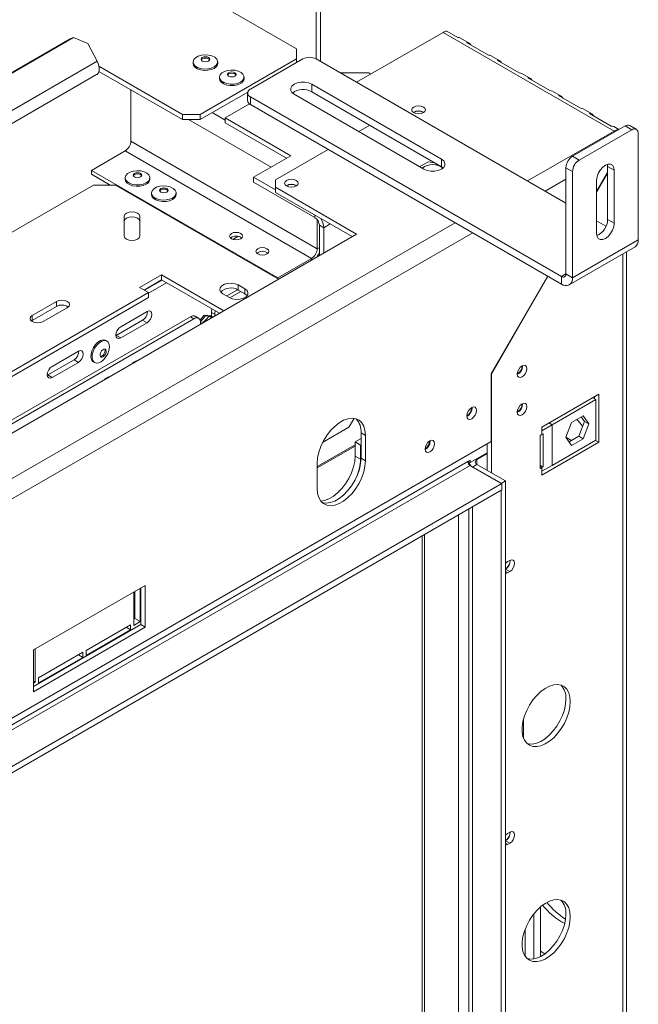
# Model space of a CAD drawing. Units: millimetres. Extents: x 156 to 4581, y 261 to 3436.
# Drawn here: x 4382 to 4581, y 695 to 1012 of the extents above; entities that cross this region are included whole.
import ezdxf

# ---------------------------------------------------------------- set-up
doc = ezdxf.new("R2010")
doc.units = ezdxf.units.MM
doc.header["$LTSCALE"] = 18

msp = doc.modelspace()

# ---------------------------------------------------------------- linework, layer by layer
at = {"color": 7, "linetype": 'Continuous', "lineweight": 15}
for p, q in [((4477.33, 999.71), (4477.33, 1027.06)), ((4478.75, 998.9), (4478.75, 1027.88)), ((4450.46, 1014.81), (4470.97, 1002.98)), ((4518.35, 1008.28), (4490.42, 992.16)), ((4573.5, 976.44), (4518.35, 1008.28)), ((4519.54, 1008.67), (4523.08, 1006.63)), ((4398.01, 1006.22), (4206.7, 895.78)), ((4399.1, 1006.64), (4207.78, 896.2)), ((4399.1, 1006.64), (4398.01, 1006.22)), ((4403.74, 1004.73), (4399.1, 1006.64)), ((4406.7, 998.95), (4403.74, 1004.73)), ((4526.71, 1004.81), (4523.88, 1006.44)), ((4525.9, 1004.99), (4532.98, 1000.91)), ((4470.97, 999.71), (4470.97, 1002.98)), ((4406.7, 998.95), (4209.73, 885.24)), ((4437.65, 998.73), (4437.65, 998.28)), ((4439.89, 981.77), (4470.97, 999.71)), ((4445.6, 998.28), (4445.6, 998.73)), ((4473.09, 999.71), (4456.12, 989.91)), ((4470.97, 998.49), (4470.97, 999.71)), ((4477.33, 999.71), (4557.95, 953.18)), ((4536.61, 999.09), (4533.78, 1000.73)), ((4535.8, 999.28), (4542.87, 995.2)), ((4209.57, 880.93), (4406.53, 994.63)), ((4407.27, 997.33), (4434.23, 981.77)), ((4407.27, 995.7), (4434.23, 980.14)), ((4485.11, 995.22), (4494.3, 995.22)), ((4494.3, 995.22), (4495.01, 994.81)), ((4546.51, 993.38), (4543.68, 995.01)), ((4446.13, 993.83), (4446.13, 993.38)), ((4454.08, 993.38), (4454.08, 993.83)), ((4475.92, 991.55), (4517.78, 967.38)), ((4475.92, 991.55), (4475.92, 989.1)), ((4545.7, 993.56), (4552.77, 989.48)), ((4417.58, 973.17), (4417.58, 989.75)), ((4439.89, 980.14), (4455.3, 989.03)), ((4455.24, 988.69), (4455.24, 986.24)), ((4512.12, 964.12), (4470.26, 988.28)), ((4475.92, 989.1), (4517.78, 964.93)), ((4556.41, 987.66), (4553.58, 989.3)), ((4447.99, 980.73), (4455.8, 985.24)), ((4456.12, 987.47), (4556.53, 929.5)), ((4456.12, 987.47), (4456.12, 985.02)), ((4456.12, 985.02), (4556.53, 927.05)), ((4555.6, 987.85), (4562.67, 983.77)), ((4511.95, 982.55), (4512.08, 982.46)), ((4566.31, 981.95), (4563.48, 983.58)), ((4565.5, 982.13), (4572.57, 978.05)), ((4434.23, 981.77), (4439.89, 981.77)), ((4434.23, 980.14), (4434.23, 981.77)), ((4439.89, 980.14), (4434.23, 980.14)), ((4439.89, 981.77), (4439.89, 980.14)), ((4447.99, 980.73), (4469.2, 968.48)), ((4447.99, 979.1), (4447.99, 980.73)), ((4447.99, 979.1), (4467.79, 967.67)), ((4491.12, 976.24), (4494.66, 978.28)), ((4577.04, 978.08), (4560.07, 968.29)), ((4579.16, 976.86), (4562.19, 967.06)), ((4575.02, 976.92), (4573.38, 977.87)), ((4573.5, 976.44), (4573.79, 976.2)), ((4579.16, 976.86), (4577.04, 978.08)), ((4580.66, 977.01), (4578.54, 978.23)), ((4581.28, 941.34), (4581.28, 975.63)), ((4417.58, 973.17), (4477.69, 938.47)), ((4404.85, 963.74), (4415.78, 970.05)), ((4415.78, 970.05), (4475.88, 935.35)), ((4464.25, 960.73), (4481.22, 970.52)), ((4469.2, 968.48), (4457.18, 961.54)), ((4513.46, 966.52), (4510.71, 964.93)), ((4515.61, 966.19), (4513.46, 966.52)), ((4517.78, 967.38), (4517.78, 964.93)), ((4560.07, 968.29), (4562.19, 967.06)), ((4404.85, 963.74), (4464.96, 929.04)), ((4404.85, 963.74), (4404.85, 962.52)), ((4517.78, 964.93), (4518.34, 964.52)), ((4560.07, 963.39), (4557.95, 964.61)), ((4557.95, 930.32), (4557.95, 964.61)), ((4560.07, 929.09), (4560.07, 963.39)), ((4571.38, 963.09), (4567.85, 956.96)), ((4567.85, 956.73), (4571.38, 962.85)), ((4571.38, 965.02), (4571.31, 965.71)), ((4571.38, 965.02), (4573.5, 963.79)), ((4571.38, 947.87), (4571.38, 965.02)), ((4573.5, 946.65), (4573.5, 963.79)), ((4404.85, 962.52), (4410.93, 959.01)), ((4415.73, 961.33), (4415.73, 960.89)), ((4423.68, 960.89), (4423.68, 961.33)), ((4464.25, 957.46), (4457.18, 961.54)), ((4457.18, 959.91), (4457.18, 961.54)), ((4476.98, 948.48), (4457.18, 959.91)), ((4464.25, 960.73), (4464.25, 958.28)), ((4567.85, 960.53), (4567.85, 943.38)), ((4366.98, 936.74), (4405.56, 959.01)), ((4405.56, 959.01), (4412.63, 959.01)), ((4412.63, 959.01), (4465.24, 928.64)), ((4424.21, 956.44), (4424.21, 955.99)), ((4432.16, 955.99), (4432.16, 956.44)), ((4490.42, 943.17), (4464.25, 958.28)), ((4464.25, 958.28), (4464.25, 956.64)), ((4464.25, 956.64), (4489, 942.36)), ((4470.93, 958.87), (4471.06, 958.79)), ((4415.43, 942.57), (4415.43, 948.92)), ((4420.44, 948.92), (4420.44, 942.57)), ((4477.69, 938.47), (4477.69, 947.85)), ((4567.85, 947.46), (4570.87, 945.71)), ((4571.38, 947.87), (4573.5, 946.65)), ((4478.39, 946.03), (4479.81, 945.21)), ((4478.39, 936.23), (4478.39, 946.03)), ((4479.81, 937.05), (4479.81, 945.21)), ((4317.17, 843.16), (4490.42, 943.17)), ((4450.44, 941.48), (4452.12, 942.45)), ((4581.28, 941.34), (4560.07, 929.09)), ((4559.03, 926.8), (4580.25, 939.05)), ((4577.5, 495.49), (4577.5, 937.46)), ((4464.96, 929.04), (4475.88, 935.35)), ((4420.41, 925.94), (4427.48, 930.02)), ((4427.48, 928.39), (4421.82, 925.13)), ((4421.97, 925.04), (4427.62, 928.31)), ((4427.48, 930.02), (4447.56, 918.43)), ((4427.48, 928.39), (4427.48, 930.02)), ((4446.15, 917.62), (4427.48, 928.39)), ((4464.96, 929.04), (4464.96, 928.8)), ((4552.06, 929.63), (4533.83, 898.05)), ((4533.9, 897.94), (4552.16, 929.57)), ((4556.53, 927.05), (4556.53, 929.5)), ((4557.95, 930.32), (4560.07, 929.09)), ((4423.24, 924.31), (4420.41, 925.94)), ((4423.24, 924.15), (4429.04, 927.49)), ((4452.01, 925.24), (4448.49, 923.21)), ((4453.08, 924.63), (4449.55, 922.6)), ((4452.23, 926.76), (4454.35, 925.53)), ((4452.23, 925.13), (4452.23, 926.76)), ((4454.35, 923.9), (4452.23, 925.13)), ((4454.35, 923.9), (4454.35, 925.53)), ((4310.76, 859.38), (4423.24, 924.31)), ((4423.24, 922.68), (4312.18, 858.56)), ((4385.76, 916.96), (4393.54, 921.45)), ((4393.54, 919.82), (4393.54, 921.45)), ((4423.24, 922.68), (4423.24, 924.31)), ((4449.4, 922.68), (4447.28, 923.9)), ((4385.76, 915.33), (4393.54, 919.82)), ((4397.07, 919.41), (4389.3, 914.92)), ((4436.85, 916.49), (4313.63, 845.36)), ((4437.91, 915.88), (4314.56, 844.67)), ((4385.47, 915.12), (4385.76, 915.33)), ((4385.76, 915.33), (4385.76, 916.96)), ((4412.88, 910.49), (4421.37, 915.39)), ((4422.78, 918.17), (4414.3, 913.27)), ((4421.37, 915.39), (4422.78, 914.57)), ((4437.91, 915.88), (4436.85, 916.49)), ((4439.41, 916.03), (4438.35, 916.64)), ((4441.27, 917.02), (4439.93, 915.35)), ((4441.62, 916.81), (4440.03, 914.83)), ((4440.88, 914.57), (4442.86, 916.67)), ((4441.62, 916.81), (4441.27, 917.02)), ((4443.57, 916.81), (4441.27, 917.02)), ((4443.92, 916.61), (4441.62, 916.81)), ((4442.86, 916.67), (4443.69, 916.2)), ((4442.86, 916.67), (4443.94, 916.34)), ((4444.63, 917.31), (4443.57, 917.92)), ((4443.57, 916.81), (4443.57, 917.92)), ((4444.63, 916.74), (4444.63, 917.31)), ((4414.3, 909.68), (4422.78, 914.57)), ((4440.03, 914.65), (4440.03, 914.09)), ((4409.85, 908.63), (4409.46, 908.85)), ((4412.75, 910.42), (4412.88, 910.49)), ((4412.88, 910.49), (4414.3, 909.68)), ((4390.74, 897.71), (4399.23, 902.61)), ((4400.64, 905.39), (4392.16, 900.49)), ((4399.23, 902.61), (4400.64, 901.79)), ((4392.16, 896.89), (4400.64, 901.79)), ((4405.48, 901.96), (4405.87, 901.74)), ((4419.25, 902.25), (4418.11, 901.6)), ((4418.11, 901.6), (4418.11, 901.43)), ((4418.18, 901.48), (4418.18, 901.64)), ((4419.25, 902.09), (4419.25, 902.25)), ((4543.94, 900.59), (4543.94, 900.74)), ((4390.61, 897.64), (4390.74, 897.71)), ((4390.74, 897.71), (4392.16, 896.89)), ((4410.34, 897.11), (4409.2, 896.46)), ((4409.2, 896.46), (4409.2, 896.29)), ((4409.27, 896.33), (4409.27, 896.5)), ((4410.34, 896.94), (4410.34, 897.11)), ((4533.83, 876.3), (4533.83, 898.05)), ((4533.9, 897.94), (4533.83, 897.98)), ((4533.9, 866.13), (4533.9, 897.94)), ((4550.17, 880.91), (4568.55, 891.52)), ((4567.64, 889.77), (4553.5, 881.61)), ((4567.64, 889.77), (4566.58, 890.38)), ((4567.14, 890.7), (4567.14, 890.06)), ((4567.64, 876.71), (4567.64, 889.77)), ((4568.55, 891.52), (4568.55, 876.01)), ((4527.68, 887.12), (4527.67, 887.27)), ((4543.94, 888.34), (4543.94, 888.49)), ((4489.61, 883.72), (4487.94, 880.83)), ((4559.77, 882.41), (4563.49, 884.56)), ((4562.89, 884.21), (4563.93, 882.73)), ((4563.49, 884.56), (4565.35, 881.91)), ((4479.43, 875.92), (4487.94, 880.83)), ((4550.17, 879.68), (4553.5, 881.61)), ((4550.17, 879.68), (4550.17, 880.91)), ((4553.5, 868.54), (4553.5, 881.61)), ((4557.92, 877.62), (4559.77, 882.41)), ((4563.93, 882.73), (4562.07, 877.94)), ((4565.35, 881.91), (4563.49, 877.13)), ((4565.35, 881.91), (4563.93, 882.73)), ((4489.92, 876.1), (4491.83, 877.2)), ((4491.83, 879.03), (4493.24, 878.22)), ((4491.83, 870.87), (4491.83, 879.03)), ((4493.24, 870.05), (4493.24, 878.22)), ((4550.17, 878.46), (4549.64, 878.15)), ((4549.64, 878.15), (4549.64, 867.54)), ((4550.17, 878.46), (4550.17, 879.68)), ((4550.57, 878.69), (4550.17, 878.46)), ((4550.57, 868.07), (4550.57, 878.69)), ((4559.77, 874.98), (4557.92, 877.62)), ((4557.93, 877.65), (4559.75, 876.6)), ((4562.07, 877.94), (4558.96, 876.14)), ((4563.49, 877.13), (4559.77, 874.98)), ((4563.49, 877.13), (4562.07, 877.94)), ((4246.46, 710.4), (4533.83, 876.3)), ((4477.69, 868.13), (4489.92, 875.19)), ((4477.69, 867.72), (4489.92, 874.79)), ((4489.92, 876.1), (4491.69, 875.07)), ((4489.92, 871.56), (4489.92, 876.1)), ((4491.69, 875.07), (4491.83, 875.16)), ((4491.69, 870.54), (4491.69, 875.07)), ((4514.17, 876.38), (4514.17, 876.53)), ((4532.49, 866.95), (4532.49, 875.52)), ((4568.55, 876.01), (4550.17, 865.39)), ((4553.5, 868.54), (4567.64, 876.71)), ((4567.49, 876.62), (4568.55, 876.01)), ((4489.92, 871.56), (4491.69, 870.54)), ((4491.83, 870.87), (4493.24, 870.05)), ((4527.04, 869.44), (4532.49, 872.58)), ((4532.49, 872.34), (4529.24, 870.46)), ((4526.34, 869.76), (4251.41, 711.05)), ((4527.04, 868.54), (4252.11, 709.83)), ((4477.69, 869.24), (4477.69, 861.07)), ((4526.34, 869.76), (4527.04, 870.17)), ((4526.41, 869.8), (4527.04, 869.44)), ((4526.65, 869.64), (4526.65, 868.9)), ((4527.04, 870.17), (4527.04, 869.44)), ((4537.23, 862.66), (4527.04, 868.54)), ((4529.24, 868.82), (4527.82, 868.01)), ((4537.01, 862.7), (4527.82, 868.01)), ((4538.43, 863.52), (4529.24, 868.82)), ((4550.57, 868.07), (4549.64, 868.61)), ((4549.64, 867.54), (4550.17, 867.84)), ((4553.5, 868.54), (4550.17, 866.62)), ((4550.17, 867.84), (4550.57, 868.07)), ((4550.17, 866.62), (4550.17, 867.84)), ((4550.17, 865.39), (4550.17, 866.62)), ((4246.46, 694.8), (4537.23, 862.66)), ((4537.01, 862.7), (4538.43, 863.52)), ((4537.23, 860.62), (4537.23, 862.66)), ((4538.43, 536.89), (4538.43, 863.52)), ((4246.46, 692.76), (4537.23, 860.62)), ((4537.01, 538.12), (4537.01, 860.5)), ((4526.65, 854.51), (4526.65, 544.15)), ((4511.53, 845.79), (4511.53, 553.43)), ((4539.84, 837.88), (4539.14, 837.47)), ((4538.43, 835.1), (4539.84, 834.28)), ((4539.14, 833.87), (4539.84, 834.28)), ((4422.18, 829.8), (4386.11, 808.98)), ((4422.18, 816.33), (4422.18, 829.8)), ((4418.5, 827.68), (4418.5, 816.9)), ((4418.85, 819.15), (4418.85, 827.88)), ((4420.62, 818.13), (4420.62, 828.9)), ((4420.76, 817.15), (4420.76, 828.99)), ((4386.11, 797.14), (4420.76, 817.15)), ((4417.44, 817.11), (4403.12, 808.84)), ((4417.44, 815.47), (4417.44, 817.11)), ((4418.5, 818.94), (4418.85, 819.15)), ((4418.5, 816.9), (4420.62, 818.13)), ((4418.85, 819.15), (4420.62, 818.13)), ((4420.76, 817.15), (4422.18, 816.33)), ((4386.11, 795.51), (4422.18, 816.33)), ((4403.12, 807.21), (4417.44, 815.47)), ((4416.03, 816.29), (4417.44, 815.47)), ((4386.11, 808.98), (4386.11, 795.51)), ((4386.68, 798.53), (4386.68, 809.31)), ((4402.06, 808.23), (4387.74, 799.96)), ((4400.65, 807.41), (4402.06, 806.59)), ((4402.06, 806.59), (4402.06, 808.23)), ((4403.12, 808.84), (4403.12, 807.21)), ((4387.74, 798.33), (4402.06, 806.59)), ((4386.11, 798.86), (4386.68, 798.53)), ((4386.11, 798.21), (4386.68, 798.53)), ((4387.74, 799.96), (4387.74, 798.33)), ((4544.23, 786.5), (4544.23, 780.65)), ((4539.84, 750.18), (4539.14, 749.77)), ((4538.43, 747.4), (4539.84, 746.58)), ((4539.14, 746.18), (4539.84, 746.58)), ((4549.72, 726.06), (4549.72, 710)), ((4547.6, 723.83), (4547.6, 709.27)), ((4544.79, 710.11), (4544.79, 718.88)), ((4551.16, 710.89), (4549.72, 711.73))]:
    msp.add_line(p, q, dxfattribs=at)
at = {"color": 8, "linetype": 'Continuous', "lineweight": 15}
for p, q in [((4443.78, 982.38), (4447.99, 979.95)), ((4436.21, 980.14), (4462.8, 964.79)), ((4573.5, 976.44), (4545.57, 960.32)), ((4557.95, 960.93), (4551.23, 957.05)), ((4476.98, 948.48), (4476.98, 949.3)), ((4522.24, 946.85), (4313.63, 826.42)), ((4479.81, 945.21), (4481.93, 946.44)), ((4527.89, 943.58), (4315.05, 820.71)), ((4477.69, 938.47), (4478.39, 938.88)), ((4475.88, 934.78), (4475.88, 935.35)), ((4576.33, 493.97), (4576.33, 936.79)), ((4557.95, 930.32), (4556.53, 929.5)), ((4552.44, 882.22), (4553.5, 881.61)), ((4526.48, 869.19), (4526.65, 869.09)), ((4529.24, 870.46), (4529.02, 870.58)), ((4529.24, 868.82), (4529.24, 870.46)), ((4550.17, 867.84), (4549.64, 868.15)), ((4527.82, 543.42), (4527.82, 855.19)), ((4523.23, 852.54), (4523.23, 545.67)), ((4512.27, 846.21), (4512.27, 552.41)), ((4538.43, 834.28), (4539.14, 833.87)), ((4538.43, 746.58), (4539.14, 746.18))]:
    msp.add_line(p, q, dxfattribs=at)
at = {"color": 7, "linetype": 'Continuous', "lineweight": 15, "flags": 128}
for points in [[(4444.43, 997.11), (4443.48, 996.7), (4442.36, 996.48), (4441.18, 996.45), (4440.03, 996.63), (4439.03, 996.99), (4438.26, 997.51), (4437.78, 998.14), (4437.65, 998.82), (4437.87, 999.49), (4438.43, 1000.09), (4439.26, 1000.58), (4440.31, 1000.9), (4441.48, 1001.02), (4442.65, 1000.95), (4443.74, 1000.67), (4444.64, 1000.23), (4445.27, 999.65), (4445.57, 998.99), (4445.53, 998.3), (4445.14, 997.66), (4444.43, 997.11)], [(4406.7, 998.95), (4407.12, 997.92), (4407.34, 996.91), (4407.33, 995.99), (4407.1, 995.24), (4406.66, 994.72), (4406.53, 994.63)], [(4444.43, 996.66), (4443.48, 996.25), (4442.36, 996.03), (4441.18, 996), (4440.03, 996.18), (4439.03, 996.54), (4438.26, 997.06), (4437.78, 997.69), (4437.65, 998.28)], [(4442.61, 999.02), (4442.16, 998.84), (4441.62, 998.78), (4441.09, 998.84), (4440.63, 999.02), (4440.33, 999.28), (4440.22, 999.59), (4440.33, 999.9), (4440.63, 1000.16), (4441.09, 1000.34), (4441.62, 1000.4), (4442.16, 1000.34), (4442.61, 1000.16), (4442.92, 999.9), (4443.02, 999.59), (4442.92, 999.28), (4442.61, 999.02)], [(4440.27, 999.38), (4440.33, 999.49), (4440.63, 999.75), (4441.09, 999.93), (4441.62, 999.99), (4442.16, 999.93), (4442.61, 999.75), (4442.92, 999.49), (4442.98, 999.38)], [(4452.92, 992.21), (4451.97, 991.8), (4450.85, 991.58), (4449.66, 991.55), (4448.52, 991.73), (4447.52, 992.09), (4446.74, 992.61), (4446.27, 993.24), (4446.14, 993.92), (4446.36, 994.59), (4446.91, 995.2), (4447.75, 995.68), (4448.8, 996), (4449.96, 996.13), (4451.14, 996.05), (4452.22, 995.78), (4453.12, 995.33), (4453.75, 994.75), (4454.06, 994.09), (4454.02, 993.41), (4453.62, 992.76), (4452.92, 992.21)], [(4451.1, 994.12), (4450.64, 993.94), (4450.11, 993.88), (4449.57, 993.94), (4449.12, 994.12), (4448.82, 994.38), (4448.71, 994.69), (4448.82, 995), (4449.12, 995.26), (4449.57, 995.44), (4450.11, 995.5), (4450.64, 995.44), (4451.1, 995.26), (4451.4, 995), (4451.51, 994.69), (4451.4, 994.38), (4451.1, 994.12)], [(4448.75, 994.49), (4448.82, 994.59), (4449.12, 994.85), (4449.57, 995.03), (4450.11, 995.09), (4450.64, 995.03), (4451.1, 994.85), (4451.4, 994.59), (4451.46, 994.49)], [(4452.92, 991.76), (4451.97, 991.35), (4450.85, 991.13), (4449.66, 991.1), (4448.52, 991.28), (4447.52, 991.64), (4446.74, 992.16), (4446.27, 992.79), (4446.13, 993.38)], [(4470.26, 988.28), (4469.53, 988.87), (4469.14, 989.55), (4469.14, 990.28), (4469.53, 990.96), (4470.26, 991.55), (4471.27, 991.97), (4472.47, 992.2), (4473.72, 992.2), (4474.91, 991.97), (4475.92, 991.55)], [(4511.95, 982.38), (4512.42, 982.79), (4512.59, 983.28), (4512.42, 983.77), (4511.95, 984.18), (4511.23, 984.45), (4510.39, 984.55), (4509.55, 984.45), (4508.84, 984.18), (4508.36, 983.77), (4508.19, 983.28), (4508.36, 982.79), (4508.84, 982.38), (4509.55, 982.11), (4510.39, 982.01), (4511.23, 982.11), (4511.95, 982.38)], [(4517.78, 967.38), (4518.52, 966.8), (4518.9, 966.11), (4518.9, 965.39), (4518.52, 964.7), (4517.78, 964.12), (4516.77, 963.69), (4515.58, 963.47), (4514.33, 963.47), (4513.14, 963.69), (4512.12, 964.12)], [(4422.51, 959.71), (4421.56, 959.31), (4420.44, 959.08), (4419.26, 959.05), (4418.11, 959.23), (4417.11, 959.6), (4416.34, 960.11), (4415.86, 960.74), (4415.73, 961.42), (4415.95, 962.09), (4416.5, 962.7), (4417.34, 963.18), (4418.39, 963.5), (4419.55, 963.63), (4420.73, 963.55), (4421.82, 963.28), (4422.72, 962.83), (4423.35, 962.25), (4423.65, 961.59), (4423.61, 960.91), (4423.22, 960.26), (4422.51, 959.71)], [(4420.69, 961.62), (4420.24, 961.45), (4419.7, 961.38), (4419.17, 961.45), (4418.71, 961.62), (4418.41, 961.88), (4418.3, 962.19), (4418.41, 962.5), (4418.71, 962.76), (4419.17, 962.94), (4419.7, 963), (4420.24, 962.94), (4420.69, 962.76), (4421, 962.5), (4421.1, 962.19), (4421, 961.88), (4420.69, 961.62)], [(4573.5, 963.79), (4573.36, 964.72), (4572.96, 965.4), (4572.34, 965.76), (4571.55, 965.77), (4570.67, 965.43), (4569.8, 964.76), (4569.01, 963.84), (4568.39, 962.76), (4567.98, 961.62), (4567.85, 960.53)], [(4422.51, 959.26), (4421.56, 958.86), (4420.44, 958.63), (4419.26, 958.61), (4418.11, 958.78), (4417.11, 959.15), (4416.34, 959.66), (4415.86, 960.29), (4415.73, 960.89)], [(4418.35, 961.99), (4418.41, 962.09), (4418.71, 962.36), (4419.17, 962.53), (4419.7, 962.59), (4420.24, 962.53), (4420.69, 962.36), (4421, 962.09), (4421.06, 961.99)], [(4470.93, 958.71), (4471.41, 959.12), (4471.58, 959.6), (4471.41, 960.09), (4470.93, 960.5), (4470.22, 960.78), (4469.38, 960.87), (4468.54, 960.78), (4467.82, 960.5), (4467.35, 960.09), (4467.18, 959.6), (4467.35, 959.12), (4467.82, 958.71), (4468.54, 958.43), (4469.38, 958.33), (4470.22, 958.43), (4470.93, 958.71)], [(4431, 954.81), (4430.05, 954.41), (4428.93, 954.18), (4427.74, 954.16), (4426.6, 954.33), (4425.6, 954.7), (4424.82, 955.22), (4424.35, 955.84), (4424.22, 956.52), (4424.44, 957.19), (4424.99, 957.8), (4425.83, 958.28), (4426.88, 958.6), (4428.04, 958.73), (4429.22, 958.65), (4430.3, 958.38), (4431.2, 957.93), (4431.83, 957.35), (4432.14, 956.69), (4432.09, 956.01), (4431.7, 955.36), (4431, 954.81)], [(4429.18, 956.72), (4428.72, 956.55), (4428.19, 956.49), (4427.65, 956.55), (4427.2, 956.72), (4426.89, 956.98), (4426.79, 957.29), (4426.89, 957.6), (4427.2, 957.87), (4427.65, 958.04), (4428.19, 958.1), (4428.72, 958.04), (4429.18, 957.87), (4429.48, 957.6), (4429.59, 957.29), (4429.48, 956.98), (4429.18, 956.72)], [(4426.83, 957.09), (4426.89, 957.19), (4427.2, 957.46), (4427.65, 957.63), (4428.19, 957.69), (4428.72, 957.63), (4429.18, 957.46), (4429.48, 957.19), (4429.54, 957.09)], [(4431, 954.36), (4430.05, 953.96), (4428.93, 953.73), (4427.74, 953.71), (4426.6, 953.88), (4425.6, 954.25), (4424.82, 954.77), (4424.35, 955.39), (4424.21, 955.99)], [(4415.43, 948.92), (4415.63, 949.47), (4416.17, 949.94), (4416.98, 950.25), (4417.94, 950.36), (4418.89, 950.25), (4419.7, 949.94), (4420.24, 949.47), (4420.44, 948.92)], [(4415.43, 947.28), (4415.63, 947.84), (4416.17, 948.3), (4416.98, 948.62), (4417.94, 948.73), (4418.89, 948.62), (4419.7, 948.3), (4420.24, 947.84), (4420.44, 947.28)], [(4450.04, 941.66), (4450.72, 941.4), (4451.52, 941.3), (4452.33, 941.4), (4453.01, 941.66), (4453.46, 942.05), (4453.62, 942.52), (4453.46, 942.98), (4453.01, 943.37), (4452.33, 943.64), (4451.52, 943.73), (4450.72, 943.64), (4450.04, 943.37), (4449.58, 942.98), (4449.42, 942.52), (4449.58, 942.05), (4450.04, 941.66)], [(4567.85, 943.38), (4567.98, 942.45), (4568.39, 941.77), (4569.01, 941.41), (4569.8, 941.4), (4570.67, 941.75), (4571.55, 942.41), (4572.34, 943.33), (4572.96, 944.41), (4573.36, 945.56), (4573.5, 946.65)], [(4420.44, 942.57), (4420.24, 942.01), (4419.7, 941.55), (4418.89, 941.23), (4417.94, 941.12), (4416.98, 941.23), (4416.17, 941.55), (4415.63, 942.01), (4415.43, 942.57)], [(4458.52, 936.76), (4459.21, 936.5), (4460.01, 936.41), (4460.81, 936.5), (4461.49, 936.76), (4461.95, 937.15), (4462.11, 937.62), (4461.95, 938.08), (4461.49, 938.47), (4460.81, 938.74), (4460.01, 938.83), (4459.21, 938.74), (4458.52, 938.47), (4458.07, 938.08), (4457.91, 937.62), (4458.07, 937.15), (4458.52, 936.76)], [(4447.28, 923.9), (4446.58, 924.48), (4446.27, 925.15), (4446.37, 925.85), (4446.89, 926.49), (4447.75, 926.99), (4448.85, 927.28), (4450.06, 927.34), (4451.23, 927.16), (4452.23, 926.76)], [(4454.35, 925.53), (4455.05, 924.96), (4455.36, 924.28), (4455.26, 923.58), (4454.74, 922.95), (4453.88, 922.45), (4452.78, 922.15), (4451.57, 922.09), (4450.4, 922.27), (4449.4, 922.68)], [(4393.54, 921.45), (4394.35, 921.77), (4395.31, 921.87), (4396.26, 921.77), (4397.07, 921.45), (4397.62, 920.98), (4397.81, 920.43), (4397.62, 919.88), (4397.07, 919.41)], [(4455.08, 923.29), (4455.05, 923.33), (4454.35, 923.9)], [(4422.78, 914.57), (4423.38, 915.05), (4423.88, 915.74), (4424.22, 916.51), (4424.34, 917.27), (4424.22, 917.89), (4423.88, 918.28), (4423.38, 918.37), (4422.78, 918.17)], [(4389.3, 914.92), (4388.49, 914.61), (4387.53, 914.5), (4386.57, 914.61), (4385.76, 914.92), (4385.22, 915.39), (4385.03, 915.94), (4385.22, 916.49), (4385.76, 916.96)], [(4441.44, 915.17), (4441.34, 915.1), (4440.52, 914.38)], [(4414.3, 913.27), (4413.7, 912.79), (4413.2, 912.11), (4412.86, 911.33), (4412.74, 910.57), (4412.86, 909.95), (4413.2, 909.57), (4413.7, 909.47), (4414.3, 909.68)], [(4441.11, 914.83), (4440.67, 914.51), (4440.52, 914.38)], [(4406.55, 907.3), (4407.34, 908.07), (4408.17, 908.59), (4408.98, 908.81), (4409.69, 908.7), (4410.24, 908.28), (4410.57, 907.59), (4410.67, 906.68), (4410.51, 905.64), (4410.12, 904.56), (4409.53, 903.53), (4408.79, 902.65), (4407.96, 902), (4407.13, 901.63), (4406.36, 901.57), (4405.73, 901.84), (4405.28, 902.4), (4405.07, 903.21), (4405.1, 904.19), (4405.37, 905.27), (4405.87, 906.33), (4406.55, 907.3)], [(4406.16, 907.52), (4406.95, 908.3), (4407.79, 908.82), (4408.6, 909.03), (4409.3, 908.93), (4409.46, 908.85)], [(4400.64, 901.79), (4401.24, 902.27), (4401.74, 902.95), (4402.08, 903.73), (4402.2, 904.49), (4402.08, 905.11), (4401.74, 905.49), (4401.24, 905.59), (4400.64, 905.39)], [(4405.48, 901.96), (4405.34, 902.06), (4404.89, 902.62), (4404.68, 903.43), (4404.71, 904.42), (4404.99, 905.49), (4405.48, 906.56), (4406.16, 907.52)], [(4408.14, 905.5), (4408.51, 905.84), (4408.89, 906.02), (4409.23, 906), (4409.48, 905.79), (4409.59, 905.43), (4409.55, 904.96), (4409.36, 904.46), (4409.06, 904.01), (4408.69, 903.67), (4408.31, 903.49), (4407.97, 903.51), (4407.73, 903.72), (4407.62, 904.08), (4407.66, 904.55), (4407.84, 905.04), (4408.14, 905.5)], [(4409.1, 906.03), (4409.12, 906), (4409.23, 905.63), (4409.19, 905.17), (4409.01, 904.67), (4408.71, 904.21), (4408.34, 903.87), (4407.96, 903.7), (4407.75, 903.68)], [(4392.16, 900.49), (4391.56, 900.01), (4391.06, 899.33), (4390.72, 898.55), (4390.6, 897.79), (4390.72, 897.17), (4391.06, 896.78), (4391.56, 896.69), (4392.16, 896.89)], [(4545.36, 899.77), (4545.24, 900.39), (4544.9, 900.78), (4544.4, 900.88), (4543.8, 900.67), (4543.21, 900.19), (4542.7, 899.51), (4542.37, 898.73), (4542.25, 897.97), (4542.37, 897.36), (4542.7, 896.97), (4543.21, 896.87), (4543.8, 897.08), (4544.4, 897.56), (4544.9, 898.24), (4545.24, 899.02), (4545.36, 899.77)], [(4529.1, 886.3), (4528.98, 886.92), (4528.64, 887.31), (4528.13, 887.4), (4527.54, 887.2), (4526.94, 886.72), (4526.44, 886.04), (4526.1, 885.26), (4525.98, 884.5), (4526.1, 883.88), (4526.44, 883.5), (4526.94, 883.4), (4527.54, 883.6), (4528.13, 884.09), (4528.64, 884.77), (4528.98, 885.54), (4529.1, 886.3)], [(4545.36, 887.52), (4545.24, 888.14), (4544.9, 888.53), (4544.4, 888.63), (4543.8, 888.42), (4543.21, 887.94), (4542.7, 887.26), (4542.37, 886.48), (4542.25, 885.73), (4542.37, 885.11), (4542.7, 884.72), (4543.21, 884.62), (4543.8, 884.83), (4544.4, 885.31), (4544.9, 885.99), (4545.24, 886.77), (4545.36, 887.52)], [(4493.24, 878.22), (4493.11, 879.79), (4492.72, 881.16), (4492.08, 882.27), (4491.21, 883.1), (4490.15, 883.6), (4488.93, 883.77), (4487.59, 883.6), (4486.18, 883.09), (4484.75, 882.26), (4483.34, 881.14), (4482, 879.77), (4480.78, 878.19), (4479.72, 876.46), (4478.85, 874.64), (4478.21, 872.79), (4477.82, 870.96), (4477.69, 869.24)], [(4515.59, 875.56), (4515.47, 876.18), (4515.13, 876.57), (4514.63, 876.67), (4514.03, 876.46), (4513.44, 875.98), (4512.93, 875.3), (4512.6, 874.52), (4512.48, 873.77), (4512.6, 873.15), (4512.93, 872.76), (4513.44, 872.66), (4514.03, 872.87), (4514.63, 873.35), (4515.13, 874.03), (4515.47, 874.81), (4515.59, 875.56)], [(4478.84, 857.03), (4480.01, 857.2), (4481.42, 857.71), (4482.86, 858.54), (4484.27, 859.66), (4485.61, 861.03), (4486.83, 862.61), (4487.89, 864.34), (4488.76, 866.16), (4489.4, 868.02), (4489.79, 869.84), (4489.92, 871.56)], [(4479.3, 856.52), (4479.36, 856.5), (4480.58, 856.34), (4481.92, 856.51), (4483.33, 857.02), (4484.77, 857.85), (4486.18, 858.97), (4487.52, 860.34), (4488.74, 861.92), (4489.8, 863.65), (4490.66, 865.47), (4491.3, 867.32), (4491.7, 869.14), (4491.83, 870.87)], [(4477.69, 861.07), (4477.82, 859.5), (4478.21, 858.13), (4478.85, 857.02), (4479.72, 856.19), (4480.78, 855.69), (4482, 855.52), (4483.34, 855.69), (4484.75, 856.2), (4486.18, 857.03), (4487.59, 858.15), (4488.93, 859.52), (4490.15, 861.1), (4491.21, 862.83), (4492.08, 864.65), (4492.72, 866.5), (4493.11, 868.33), (4493.24, 870.05)], [(4539.14, 837.47), (4538.54, 836.99), (4538.43, 836.86)], [(4539.84, 834.28), (4540.44, 834.76), (4540.94, 835.44), (4541.28, 836.22), (4541.4, 836.98), (4541.28, 837.6), (4540.94, 837.98), (4540.44, 838.08), (4539.84, 837.88)], [(4538.43, 833.66), (4538.54, 833.67), (4539.14, 833.87)], [(4559.36, 792.31), (4559.24, 793.84), (4558.86, 795.18), (4558.26, 796.28), (4557.44, 797.11), (4556.43, 797.64), (4555.27, 797.86), (4553.99, 797.75), (4552.63, 797.32), (4551.23, 796.59), (4549.85, 795.58), (4548.52, 794.31), (4547.3, 792.84), (4546.21, 791.21), (4545.29, 789.47), (4544.57, 787.67), (4544.08, 785.88), (4543.83, 784.15), (4543.83, 782.54), (4544.08, 781.1), (4544.57, 779.88), (4545.29, 778.91), (4546.21, 778.22), (4547.3, 777.85), (4548.52, 777.8), (4549.85, 778.06), (4551.23, 778.65), (4552.63, 779.52), (4553.99, 780.66), (4555.27, 782.04), (4556.43, 783.6), (4557.44, 785.29), (4558.26, 787.07), (4558.86, 788.87), (4559.24, 790.63), (4559.36, 792.31)], [(4545.42, 778.78), (4545.88, 778.67), (4547.11, 778.61), (4548.44, 778.88), (4549.82, 779.46), (4551.21, 780.34), (4552.57, 781.48), (4553.85, 782.85), (4555.02, 784.41), (4556.03, 786.11), (4556.84, 787.88), (4557.45, 789.68), (4557.82, 791.45), (4557.95, 793.13)], [(4539.84, 746.58), (4540.44, 747.06), (4540.94, 747.75), (4541.28, 748.52), (4541.4, 749.28), (4541.28, 749.9), (4540.94, 750.29), (4540.44, 750.38), (4539.84, 750.18)], [(4539.14, 749.77), (4538.54, 749.29), (4538.43, 749.16)], [(4538.43, 745.96), (4538.54, 745.97), (4539.14, 746.18)], [(4559.36, 722.9), (4559.24, 724.43), (4558.86, 725.77), (4558.26, 726.87), (4557.44, 727.7), (4556.43, 728.23), (4555.27, 728.45), (4553.99, 728.34), (4552.63, 727.92), (4551.23, 727.18), (4549.85, 726.17), (4548.52, 724.91), (4547.3, 723.43), (4546.21, 721.8), (4545.29, 720.06), (4544.57, 718.26), (4544.08, 716.47), (4543.83, 714.74), (4543.83, 713.13), (4544.08, 711.69), (4544.57, 710.47), (4545.29, 709.5), (4546.21, 708.82), (4547.3, 708.44), (4548.52, 708.39), (4549.85, 708.66), (4551.23, 709.24), (4552.63, 710.11), (4553.99, 711.26), (4555.27, 712.63), (4556.43, 714.19), (4557.44, 715.88), (4558.26, 717.66), (4558.86, 719.46), (4559.24, 721.23), (4559.36, 722.9)], [(4545.42, 709.37), (4545.88, 709.26), (4547.11, 709.2), (4548.44, 709.47), (4549.82, 710.05), (4551.21, 710.93), (4552.57, 712.07), (4553.85, 713.45), (4555.02, 715.01), (4556.03, 716.7), (4556.84, 718.48), (4557.45, 720.28), (4557.82, 722.04), (4557.95, 723.72)]]:
    msp.add_lwpolyline(points, dxfattribs=at)
at = {"color": 7, "linetype": 'Continuous', "lineweight": 15}
for centre, radius, start, end in [((4519.73, 1006.03), 2.64, 94.1229, 121.5585), ((4523.16, 1005.15), 1.48, 60.7467, 93.3029), ((4526, 1003.57), 1.43, 26.2484, 93.7409), ((4533.06, 999.44), 1.48, 60.7467, 93.3029), ((4443.66, 998.45), 1.95, 293.5055, 355.1744), ((4475.21, 995.62), 4.61, 62.6097, 117.3903), ((4535.9, 997.86), 1.43, 26.2484, 93.7409), ((4542.96, 993.72), 1.48, 60.7467, 93.3029), ((4452.14, 993.55), 1.95, 293.5055, 355.1744), ((4545.8, 992.14), 1.43, 26.2484, 93.7409), ((4456.58, 988.69), 1.31, 110.7834, 249.2166), ((4473.12, 984.11), 5.72, 60.7523, 126.7544), ((4552.86, 988.01), 1.48, 60.7467, 93.3029), ((4456.74, 986.39), 1.51, 185.6948, 245.6253), ((4555.7, 986.43), 1.43, 26.2484, 93.7409), ((4510.4, 979.68), 3.25, 61.5681, 121.3135), ((4510.39, 979.9), 3, 57.309, 122.691), ((4562.76, 982.29), 1.48, 60.7467, 93.3029), ((4565.6, 980.71), 1.43, 26.2484, 93.7409), ((4572.66, 976.58), 1.48, 60.7467, 93.3029), ((4574.82, 974.39), 2.44, 88.9274, 122.5455), ((4577.92, 976.86), 1.51, 65.6929, 125.6176), ((4579.99, 975.84), 1.31, 350.786, 129.2033), ((4413.67, 973.35), 3.92, 302.6055, 357.3945), ((4562.55, 964.4), 4.61, 122.6055, 177.3945), ((4564.67, 963.18), 4.61, 122.6055, 177.3945), ((4514.96, 960.19), 5.42, 52.1736, 128.5145), ((4421.74, 961.05), 1.95, 293.5055, 355.1744), ((4469.38, 956.01), 3.25, 61.5681, 121.3135), ((4469.38, 956.22), 3, 57.309, 122.691), ((4430.22, 956.15), 1.95, 293.5055, 355.1744), ((4475.32, 945.89), 3.07, 2.6055, 57.3945), ((4473.91, 944.99), 5.9, 2.1996, 33.1817), ((4565.66, 947.94), 5.72, 293.2371, 359.2526), ((4451.52, 939.7), 2.85, 50.5301, 129.4699), ((4578.83, 941.07), 2.46, 305.0133, 6.2988), ((4460.01, 934.8), 2.85, 50.5301, 129.4699), ((4473.77, 938.65), 3.92, 302.6055, 357.3945), ((4471.93, 939.72), 6.91, 325.1822, 339.4351), ((4557.08, 930.18), 0.873, 230.7967, 9.214), ((4557.91, 928.74), 2.18, 230.7967, 9.214), ((4449.8, 921.06), 4.74, 59.0951, 133.2156), ((4395.29, 916.69), 3.59, 54.6231, 119.2787), ((4447.38, 917.85), 3.81, 162.4059, 178.9718), ((4448.44, 917.24), 3.81, 162.4059, 178.9718), ((4419.7, 918.14), 3.22, 301.2154, 1.6761), ((4437.73, 915.26), 1.51, 65.6929, 125.6176), ((4438.74, 914.86), 1.31, 350.786, 129.2033), ((4397.56, 905.36), 3.22, 301.2154, 1.6761), ((4540.51, 900.78), 3.3, 301.8719, 358.1334), ((4540.69, 900.68), 3.25, 298.6771, 358.4368), ((4524.24, 887.3), 3.3, 301.8719, 358.1334), ((4524.43, 887.2), 3.25, 298.6771, 358.4368), ((4540.51, 888.53), 3.3, 301.8719, 358.1334), ((4540.69, 888.43), 3.25, 298.6771, 358.4368), ((4485.9, 879.49), 5.95, 355.6332, 43.5066), ((4541.02, 864.5), 27.84, 36.7717, 42.7342), ((4510.74, 876.57), 3.23, 302.6453, 357.36), ((4510.92, 876.47), 3.25, 298.6771, 358.4368), ((4476.68, 870.95), 15.01, 336.5234, 358.4504), ((4527.87, 869.83), 1.54, 182.6055, 237.3945), ((4528.65, 869.84), 2.01, 185.6948, 245.6253), ((4529.55, 869.64), 0.873, 110.7834, 249.2166), ((4536.76, 837.85), 3.22, 301.2154, 1.6761), ((4536.84, 837.81), 3.07, 301.1803, 1.9522), ((4551.98, 793.57), 5.98, 355.7614, 43.3783), ((4536.76, 750.15), 3.22, 301.2154, 1.6761), ((4536.84, 750.11), 3.07, 301.1803, 1.9522), ((4551.98, 724.16), 5.98, 355.7614, 43.3783), ((4567.57, 740.03), 21.75, 218.0026, 242.5931), ((4569.88, 741.75), 23.01, 218.226, 238.4464)]:
    msp.add_arc(centre, radius, start, end, dxfattribs=at)

doc.saveas('drawing.dxf')
